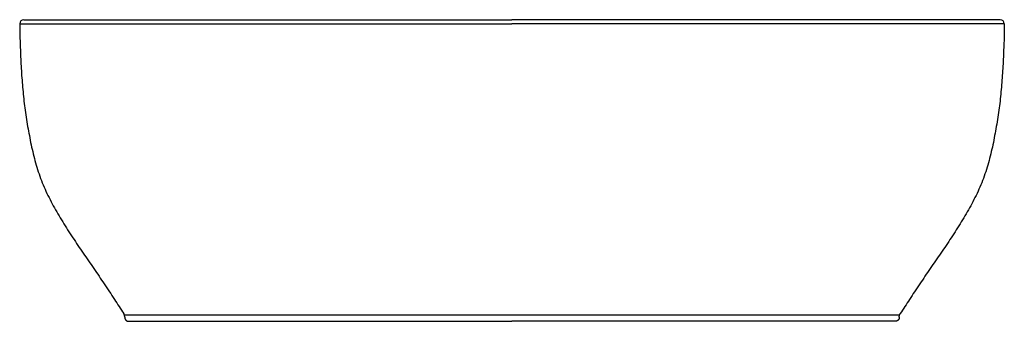
# Model space of a CAD drawing. Extents: x 14555 to 15029, y -499 to 485.
# Drawn here: x 14555 to 15029, y -499 to -354 of the extents above; entities that cross this region are included whole.
import ezdxf

# ---------------------------------------------------------------- set-up
doc = ezdxf.new("R2010")
doc.units = 0
doc.header["$LTSCALE"] = 0.5
doc.header["$MEASUREMENT"] = 0
doc.layers.add('VITCON', color=1, linetype='CONTINUOUS')

# ---------------------------------------------------------------- blocks, each defined once
blk = doc.blocks.new('2')
at = {"layer": 'VITCON'}
for p, q in [((14556.93, -353.75), (14792.03, -353.75)), ((15027.14, -353.75), (14792.03, -353.75)), ((14554.92, -355.77), (14554.94, -356.78)), ((14554.92, -355.78), (14792.03, -355.78)), ((14554.94, -356.78), (14554.96, -357.8)), ((14554.96, -357.8), (14554.98, -358.81)), ((14554.98, -358.81), (14555, -359.83)), ((14555, -359.83), (14555.01, -360.84)), ((15029.15, -355.78), (14792.03, -355.78)), ((15029.07, -359.83), (15029.05, -360.84)), ((15029.09, -358.81), (15029.07, -359.83)), ((15029.11, -357.8), (15029.09, -358.81)), ((15029.13, -356.78), (15029.11, -357.8)), ((15029.15, -355.77), (15029.13, -356.78)), ((14555.01, -360.84), (14555.03, -361.86)), ((14555.03, -361.86), (14555.05, -362.87)), ((14555.05, -362.87), (14555.07, -363.89)), ((14555.07, -363.89), (14555.1, -364.95)), ((14555.1, -364.95), (14555.15, -366.07)), ((15028.97, -364.95), (15028.92, -366.07)), ((15029, -363.89), (15028.97, -364.95)), ((15029.02, -362.87), (15029, -363.89)), ((15029.04, -361.86), (15029.02, -362.87)), ((15029.05, -360.84), (15029.04, -361.86)), ((14555.15, -366.07), (14555.19, -367.2)), ((14555.19, -367.2), (14555.24, -368.32)), ((14555.24, -368.32), (14555.29, -369.44)), ((14555.29, -369.44), (14555.33, -370.56)), ((15028.78, -369.44), (15028.73, -370.56)), ((15028.83, -368.32), (15028.78, -369.44)), ((15028.87, -367.2), (15028.83, -368.32)), ((15028.92, -366.07), (15028.87, -367.2)), ((14555.33, -370.56), (14555.38, -371.68)), ((14555.38, -371.68), (14555.43, -372.8)), ((14555.43, -372.8), (14555.47, -373.93)), ((14555.47, -373.93), (14555.54, -375.05)), ((15028.59, -373.93), (15028.53, -375.05)), ((15028.64, -372.8), (15028.59, -373.93)), ((15028.69, -371.68), (15028.64, -372.8)), ((15028.73, -370.56), (15028.69, -371.68)), ((14555.54, -375.05), (14555.61, -376.17)), ((14555.61, -376.17), (14555.67, -377.29)), ((14555.67, -377.29), (14555.74, -378.41)), ((14555.74, -378.41), (14555.8, -379.53)), ((15028.33, -378.41), (15028.26, -379.53)), ((15028.4, -377.29), (15028.33, -378.41)), ((15028.46, -376.17), (15028.4, -377.29)), ((15028.53, -375.05), (15028.46, -376.17)), ((14555.8, -379.53), (14555.87, -380.65)), ((14555.87, -380.65), (14555.96, -381.77)), ((14555.96, -381.77), (14556.05, -382.89)), ((14556.05, -382.89), (14556.14, -384.01)), ((14556.14, -384.01), (14556.22, -385.13)), ((15027.93, -384.01), (15027.85, -385.13)), ((15028.02, -382.89), (15027.93, -384.01)), ((15028.11, -381.77), (15028.02, -382.89)), ((15028.19, -380.65), (15028.11, -381.77)), ((15028.26, -379.53), (15028.19, -380.65)), ((14556.22, -385.13), (14556.31, -386.25)), ((14556.31, -386.25), (14556.41, -387.37)), ((14556.41, -387.37), (14556.52, -388.48)), ((14556.52, -388.48), (14556.64, -389.6)), ((15027.55, -388.48), (15027.43, -389.6)), ((15027.66, -387.37), (15027.55, -388.48)), ((15027.76, -386.25), (15027.66, -387.37)), ((15027.85, -385.13), (15027.76, -386.25)), ((14556.64, -389.6), (14556.75, -390.72)), ((14556.75, -390.72), (14556.86, -391.84)), ((14556.86, -391.84), (14556.98, -392.95)), ((14556.98, -392.95), (14557.12, -394.07)), ((15027.09, -392.95), (15026.95, -394.07)), ((15027.21, -391.84), (15027.09, -392.95)), ((15027.32, -390.72), (15027.21, -391.84)), ((15027.43, -389.6), (15027.32, -390.72)), ((14557.12, -394.07), (14557.27, -395.18)), ((14557.27, -395.18), (14557.43, -396.29)), ((14557.43, -396.29), (14557.58, -397.4)), ((14557.58, -397.4), (14557.74, -398.52)), ((15026.49, -397.4), (15026.33, -398.52)), ((15026.64, -396.29), (15026.49, -397.4)), ((15026.79, -395.18), (15026.64, -396.29)), ((15026.95, -394.07), (15026.79, -395.18)), ((14557.74, -398.52), (14557.89, -399.63)), ((14557.89, -399.63), (14558.04, -400.74)), ((14558.04, -400.74), (14558.2, -401.85)), ((14558.2, -401.85), (14558.36, -402.96)), ((14558.36, -402.96), (14558.56, -404.07)), ((15025.71, -402.96), (15025.51, -404.07)), ((15025.87, -401.85), (15025.71, -402.96)), ((15026.03, -400.74), (15025.87, -401.85)), ((15026.18, -399.63), (15026.03, -400.74)), ((15026.33, -398.52), (15026.18, -399.63)), ((14558.56, -404.07), (14558.76, -405.17)), ((14558.76, -405.17), (14558.97, -406.28)), ((14558.97, -406.28), (14559.17, -407.38)), ((14559.17, -407.38), (14559.37, -408.49)), ((15024.9, -407.38), (15024.7, -408.49)), ((15025.1, -406.28), (15024.9, -407.38)), ((15025.3, -405.17), (15025.1, -406.28)), ((15025.51, -404.07), (15025.3, -405.17)), ((14559.37, -408.49), (14559.57, -409.59)), ((14559.57, -409.59), (14559.77, -410.69)), ((14559.77, -410.69), (14559.98, -411.8)), ((14559.98, -411.8), (14560.2, -412.9)), ((15024.09, -411.8), (15023.87, -412.9)), ((15024.3, -410.69), (15024.09, -411.8)), ((15024.5, -409.59), (15024.3, -410.69)), ((15024.7, -408.49), (15024.5, -409.59)), ((14560.2, -412.9), (14560.44, -414)), ((14560.44, -414), (14560.67, -415.09)), ((14560.67, -415.09), (14560.92, -416.19)), ((14560.92, -416.19), (14561.18, -417.28)), ((14561.18, -417.28), (14561.44, -418.38)), ((15022.89, -417.28), (15022.63, -418.38)), ((15023.15, -416.19), (15022.89, -417.28)), ((15023.4, -415.09), (15023.15, -416.19)), ((15023.63, -414), (15023.4, -415.09)), ((15023.87, -412.9), (15023.63, -414)), ((14561.44, -418.38), (14561.7, -419.47)), ((14561.7, -419.47), (14561.99, -420.55)), ((14561.99, -420.55), (14562.28, -421.64)), ((14562.28, -421.64), (14562.57, -422.72)), ((15021.79, -421.64), (15021.5, -422.72)), ((15022.08, -420.55), (15021.79, -421.64)), ((15022.37, -419.47), (15022.08, -420.55)), ((15022.63, -418.38), (15022.37, -419.47)), ((14562.57, -422.72), (14562.88, -423.8)), ((14562.88, -423.8), (14563.21, -424.87)), ((14563.21, -424.87), (14563.54, -425.95)), ((14563.54, -425.95), (14563.87, -427.02)), ((15020.53, -425.95), (15020.2, -427.02)), ((15020.86, -424.87), (15020.53, -425.95)), ((15021.19, -423.8), (15020.86, -424.87)), ((15021.5, -422.72), (15021.19, -423.8)), ((14563.87, -427.02), (14564.24, -428.08)), ((14564.24, -428.08), (14564.62, -429.14)), ((14564.62, -429.14), (14564.99, -430.2)), ((14564.99, -430.2), (14565.39, -431.25)), ((14565.39, -431.25), (14565.81, -432.29)), ((15018.68, -431.25), (15018.26, -432.29)), ((15019.08, -430.2), (15018.68, -431.25)), ((15019.45, -429.14), (15019.08, -430.2)), ((15019.82, -428.08), (15019.45, -429.14)), ((15020.2, -427.02), (15019.82, -428.08)), ((14565.81, -432.29), (14566.23, -433.33)), ((14566.23, -433.33), (14566.66, -434.37)), ((14566.66, -434.37), (14567.12, -435.39)), ((14567.12, -435.39), (14567.59, -436.41)), ((15016.94, -435.39), (15016.48, -436.41)), ((15017.41, -434.37), (15016.94, -435.39)), ((15017.83, -433.33), (15017.41, -434.37)), ((15018.26, -432.29), (15017.83, -433.33)), ((14567.59, -436.41), (14568.05, -437.43)), ((14568.05, -437.43), (14568.54, -438.44)), ((14568.54, -438.44), (14569.04, -439.45)), ((14569.04, -439.45), (14569.54, -440.45)), ((14569.54, -440.45), (14570.05, -441.45)), ((15014.53, -440.45), (15014.02, -441.45)), ((15015.03, -439.45), (15014.53, -440.45)), ((15015.53, -438.44), (15015.03, -439.45)), ((15016.02, -437.43), (15015.53, -438.44)), ((15016.48, -436.41), (15016.02, -437.43)), ((14570.05, -441.45), (14570.58, -442.44)), ((14570.58, -442.44), (14571.12, -443.43)), ((14571.12, -443.43), (14571.65, -444.42)), ((14571.65, -444.42), (14572.2, -445.4)), ((14572.2, -445.4), (14572.76, -446.37)), ((15011.87, -445.4), (15011.31, -446.37)), ((15012.42, -444.42), (15011.87, -445.4)), ((15012.95, -443.43), (15012.42, -444.42)), ((15013.48, -442.44), (15012.95, -443.43)), ((15014.02, -441.45), (15013.48, -442.44)), ((14572.76, -446.37), (14573.32, -447.35)), ((14573.32, -447.35), (14573.89, -448.31)), ((14573.89, -448.31), (14574.47, -449.27)), ((14574.47, -449.27), (14575.06, -450.23)), ((14575.06, -450.23), (14575.64, -451.19)), ((15009.01, -450.23), (15008.43, -451.19)), ((15009.6, -449.27), (15009.01, -450.23)), ((15010.18, -448.31), (15009.6, -449.27)), ((15010.75, -447.35), (15010.18, -448.31)), ((15011.31, -446.37), (15010.75, -447.35)), ((14575.64, -451.19), (14576.23, -452.15)), ((14576.23, -452.15), (14576.81, -453.11)), ((14576.81, -453.11), (14577.41, -454.05)), ((14577.41, -454.05), (14578.02, -455)), ((14578.02, -455), (14578.63, -455.94)), ((15006.04, -455), (15005.43, -455.94)), ((15006.66, -454.05), (15006.04, -455)), ((15007.26, -453.11), (15006.66, -454.05)), ((15007.84, -452.15), (15007.26, -453.11)), ((15008.43, -451.19), (15007.84, -452.15)), ((14578.63, -455.94), (14579.24, -456.88)), ((14579.24, -456.88), (14579.85, -457.82)), ((14579.85, -457.82), (14580.47, -458.77)), ((14580.47, -458.77), (14581.09, -459.7)), ((14581.09, -459.7), (14581.72, -460.63)), ((15002.98, -459.7), (15002.35, -460.63)), ((15003.6, -458.77), (15002.98, -459.7)), ((15004.21, -457.82), (15003.6, -458.77)), ((15004.82, -456.88), (15004.21, -457.82)), ((15005.43, -455.94), (15004.82, -456.88)), ((14581.72, -460.63), (14582.35, -461.56)), ((14582.35, -461.56), (14582.97, -462.49)), ((14582.97, -462.49), (14583.6, -463.43)), ((14583.6, -463.43), (14584.23, -464.36)), ((14584.23, -464.36), (14584.86, -465.28)), ((14999.84, -464.36), (14999.2, -465.28)), ((15000.47, -463.43), (14999.84, -464.36)), ((15001.1, -462.49), (15000.47, -463.43)), ((15001.72, -461.56), (15001.1, -462.49)), ((15002.35, -460.63), (15001.72, -461.56)), ((14584.86, -465.28), (14585.5, -466.21)), ((14585.5, -466.21), (14586.14, -467.13)), ((14586.14, -467.13), (14586.77, -468.06)), ((14586.77, -468.06), (14587.41, -468.98)), ((14587.41, -468.98), (14588.04, -469.91)), ((14996.66, -468.98), (14996.03, -469.91)), ((14997.3, -468.06), (14996.66, -468.98)), ((14997.93, -467.13), (14997.3, -468.06)), ((14998.57, -466.21), (14997.93, -467.13)), ((14999.2, -465.28), (14998.57, -466.21)), ((14588.04, -469.91), (14588.68, -470.83)), ((14588.68, -470.83), (14589.31, -471.76)), ((14589.31, -471.76), (14589.95, -472.69)), ((14589.95, -472.69), (14590.58, -473.61)), ((14590.58, -473.61), (14591.22, -474.54)), ((14993.49, -473.61), (14992.85, -474.54)), ((14994.12, -472.69), (14993.49, -473.61)), ((14994.76, -471.76), (14994.12, -472.69)), ((14995.39, -470.83), (14994.76, -471.76)), ((14996.03, -469.91), (14995.39, -470.83)), ((14591.22, -474.54), (14591.85, -475.47)), ((14591.85, -475.47), (14592.48, -476.39)), ((14592.48, -476.39), (14593.12, -477.32)), ((14593.12, -477.32), (14593.75, -478.25)), ((14593.75, -478.25), (14594.39, -479.17)), ((14990.32, -478.25), (14989.68, -479.17)), ((14990.95, -477.32), (14990.32, -478.25)), ((14991.58, -476.39), (14990.95, -477.32)), ((14992.22, -475.47), (14991.58, -476.39)), ((14992.85, -474.54), (14992.22, -475.47)), ((14594.39, -479.17), (14595.02, -480.1)), ((14595.02, -480.1), (14595.64, -481.04)), ((14595.64, -481.04), (14596.26, -481.97)), ((14596.26, -481.97), (14596.88, -482.91)), ((14596.88, -482.91), (14597.51, -483.84)), ((14987.18, -482.91), (14986.56, -483.84)), ((14987.81, -481.97), (14987.18, -482.91)), ((14988.43, -481.04), (14987.81, -481.97)), ((14989.05, -480.1), (14988.43, -481.04)), ((14989.68, -479.17), (14989.05, -480.1)), ((14597.51, -483.84), (14598.13, -484.78)), ((14598.13, -484.78), (14598.75, -485.71)), ((14598.75, -485.71), (14599.37, -486.65)), ((14599.37, -486.65), (14599.99, -487.58)), ((14599.99, -487.58), (14600.58, -488.47)), ((14984.07, -487.58), (14983.49, -488.47)), ((14984.7, -486.65), (14984.07, -487.58)), ((14985.32, -485.71), (14984.7, -486.65)), ((14985.94, -484.78), (14985.32, -485.71)), ((14986.56, -483.84), (14985.94, -484.78)), ((14600.58, -488.47), (14601.14, -489.33)), ((14601.14, -489.33), (14601.69, -490.18)), ((14601.69, -490.18), (14602.25, -491.04)), ((14602.25, -491.04), (14602.81, -491.89)), ((14602.81, -491.89), (14603.37, -492.75)), ((14603.37, -492.75), (14603.92, -493.61)), ((14980.7, -492.75), (14980.15, -493.61)), ((14981.26, -491.89), (14980.7, -492.75)), ((14981.82, -491.04), (14981.26, -491.89)), ((14982.38, -490.18), (14981.82, -491.04)), ((14982.93, -489.33), (14982.38, -490.18)), ((14983.49, -488.47), (14982.93, -489.33)), ((14603.92, -493.61), (14604.48, -494.46)), ((14604.48, -494.46), (14605.04, -495.32)), ((14605.06, -495.35), (14605.04, -495.32)), ((14605.08, -495.39), (14605.06, -495.35)), ((14605.1, -495.43), (14605.08, -495.39)), ((14605.12, -495.46), (14605.1, -495.43)), ((14605.14, -495.5), (14605.12, -495.46)), ((14605.16, -495.53), (14605.14, -495.5)), ((14605.18, -495.57), (14605.16, -495.53)), ((14605.2, -495.61), (14605.18, -495.57)), ((14605.21, -495.64), (14605.2, -495.61)), ((14605.23, -495.68), (14605.21, -495.64)), ((14605.25, -495.72), (14605.23, -495.68)), ((14605.26, -495.76), (14605.25, -495.72)), ((14605.28, -495.8), (14605.26, -495.76)), ((14605.3, -495.83), (14605.28, -495.8)), ((14605.31, -495.87), (14605.3, -495.83)), ((14605.33, -495.91), (14605.31, -495.87)), ((14605.34, -495.95), (14605.33, -495.91)), ((14605.33, -495.91), (14978.74, -495.91)), ((14605.35, -495.99), (14605.34, -495.95)), ((14605.36, -496.03), (14605.35, -495.99)), ((14605.38, -496.07), (14605.36, -496.03)), ((14605.39, -496.11), (14605.38, -496.07)), ((14605.4, -496.15), (14605.39, -496.11)), ((14605.41, -496.19), (14605.4, -496.15)), ((14605.42, -496.23), (14605.41, -496.19)), ((14605.43, -496.27), (14605.42, -496.23)), ((14605.44, -496.31), (14605.43, -496.27)), ((14605.44, -496.35), (14605.44, -496.31)), ((14605.45, -496.39), (14605.44, -496.35)), ((14605.46, -496.43), (14605.45, -496.39)), ((14605.47, -496.47), (14605.46, -496.43)), ((14605.47, -496.51), (14605.47, -496.47)), ((14605.48, -496.55), (14605.47, -496.51)), ((14605.48, -496.59), (14605.48, -496.55)), ((14605.49, -496.63), (14605.48, -496.59)), ((14605.49, -496.67), (14605.49, -496.63)), ((14605.49, -496.72), (14605.49, -496.67)), ((14605.5, -496.78), (14605.49, -496.72)), ((14605.5, -496.85), (14605.5, -496.78)), ((14605.5, -496.92), (14605.5, -496.85)), ((14605.5, -496.99), (14605.5, -496.92)), ((14605.5, -497.05), (14605.5, -496.99)), ((14978.57, -496.72), (14978.58, -496.67)), ((14978.57, -496.78), (14978.57, -496.72)), ((14978.57, -496.85), (14978.57, -496.78)), ((14978.57, -496.92), (14978.57, -496.85)), ((14978.57, -496.99), (14978.57, -496.92)), ((14978.57, -497.05), (14978.57, -496.99)), ((14978.58, -496.63), (14978.59, -496.59)), ((14978.58, -496.67), (14978.58, -496.63)), ((14978.59, -496.55), (14978.6, -496.51)), ((14978.59, -496.59), (14978.59, -496.55)), ((14978.6, -496.47), (14978.61, -496.43)), ((14978.6, -496.51), (14978.6, -496.47)), ((14978.61, -496.43), (14978.62, -496.39)), ((14978.62, -496.35), (14978.63, -496.31)), ((14978.62, -496.39), (14978.62, -496.35)), ((14978.63, -496.31), (14978.64, -496.27)), ((14978.64, -496.27), (14978.65, -496.23)), ((14978.65, -496.23), (14978.66, -496.19)), ((14978.66, -496.19), (14978.67, -496.15)), ((14978.67, -496.15), (14978.68, -496.11)), ((14978.68, -496.11), (14978.69, -496.07)), ((14978.69, -496.07), (14978.7, -496.03)), ((14978.7, -496.03), (14978.72, -495.99)), ((14978.72, -495.99), (14978.73, -495.95)), ((14978.73, -495.95), (14978.74, -495.91)), ((14978.74, -495.91), (14978.76, -495.87)), ((14978.76, -495.87), (14978.77, -495.83)), ((14978.77, -495.83), (14978.79, -495.8)), ((14978.79, -495.8), (14978.8, -495.76)), ((14978.8, -495.76), (14978.82, -495.72)), ((14978.82, -495.72), (14978.84, -495.68)), ((14978.84, -495.68), (14978.85, -495.64)), ((14978.85, -495.64), (14978.87, -495.61)), ((14978.87, -495.61), (14978.89, -495.57)), ((14978.89, -495.57), (14978.91, -495.53)), ((14978.91, -495.53), (14978.93, -495.5)), ((14978.93, -495.5), (14978.95, -495.46)), ((14978.95, -495.46), (14978.97, -495.43)), ((14978.97, -495.43), (14978.99, -495.39)), ((14978.99, -495.39), (14979.01, -495.35)), ((14979.01, -495.35), (14979.03, -495.32)), ((14979.59, -494.46), (14979.03, -495.32)), ((14980.15, -493.61), (14979.59, -494.46)), ((14607.5, -499.05), (14792.03, -499.05)), ((14976.57, -499.05), (14792.03, -499.05))]:
    blk.add_line(p, q, dxfattribs=at)
for centre, start, end in [((14557.01, -355.84), 92.0566, 178.3841), ((15027.06, -355.84), 1.6159, 87.9434)]:
    blk.add_arc(centre, 2.09, start, end, dxfattribs=at)
for points in [[(14605.5, -497.05), (14605.5, -497.06)], [(14605.5, -497.06), (14605.5, -497.07)], [(14605.5, -497.07), (14605.5, -497.09)], [(14605.5, -497.09), (14605.5, -497.1)], [(14605.5, -497.1), (14605.5, -497.11)], [(14605.5, -497.11), (14605.5, -497.12)], [(14605.5, -497.12), (14605.5, -497.13)], [(14605.5, -497.13), (14605.5, -497.13)], [(14605.5, -497.13), (14605.5, -497.15)], [(14605.5, -497.15), (14605.5, -497.16)], [(14605.5, -497.16), (14605.51, -497.17)], [(14605.51, -497.17), (14605.51, -497.18)], [(14605.51, -497.18), (14605.51, -497.19)], [(14605.51, -497.19), (14605.51, -497.2)], [(14605.51, -497.2), (14605.51, -497.21)], [(14605.51, -497.21), (14605.51, -497.22)], [(14605.51, -497.22), (14605.51, -497.23)], [(14605.51, -497.23), (14605.51, -497.24)], [(14605.51, -497.24), (14605.51, -497.25)], [(14605.51, -497.25), (14605.51, -497.26)], [(14605.51, -497.26), (14605.51, -497.27)], [(14605.51, -497.27), (14605.52, -497.29)], [(14605.52, -497.29), (14605.52, -497.31)], [(14605.52, -497.31), (14605.52, -497.32)], [(14605.52, -497.32), (14605.52, -497.33)], [(14605.52, -497.33), (14605.52, -497.34)], [(14605.52, -497.34), (14605.52, -497.35)], [(14605.52, -497.35), (14605.53, -497.36)], [(14605.53, -497.36), (14605.53, -497.37)], [(14605.53, -497.37), (14605.53, -497.38)], [(14605.53, -497.38), (14605.53, -497.39)], [(14605.53, -497.39), (14605.53, -497.41)], [(14605.53, -497.41), (14605.53, -497.42)], [(14605.53, -497.42), (14605.54, -497.44)], [(14605.54, -497.44), (14605.54, -497.45)], [(14605.54, -497.45), (14605.55, -497.48)], [(14605.55, -497.48), (14605.55, -497.49)], [(14605.55, -497.49), (14605.55, -497.5)], [(14605.55, -497.5), (14605.56, -497.52)], [(14605.56, -497.52), (14605.56, -497.55)], [(14605.56, -497.55), (14605.57, -497.56)], [(14605.57, -497.56), (14605.57, -497.57)], [(14605.57, -497.57), (14605.57, -497.58)], [(14605.57, -497.58), (14605.58, -497.6)], [(14605.58, -497.6), (14605.58, -497.61)], [(14605.58, -497.61), (14605.58, -497.62)], [(14605.58, -497.62), (14605.59, -497.64)], [(14605.59, -497.64), (14605.59, -497.65)], [(14605.59, -497.65), (14605.6, -497.66)], [(14605.6, -497.66), (14605.6, -497.67)], [(14605.6, -497.67), (14605.6, -497.69)], [(14605.6, -497.69), (14605.61, -497.7)], [(14605.61, -497.7), (14605.61, -497.71)], [(14605.61, -497.71), (14605.62, -497.73)], [(14605.62, -497.73), (14605.62, -497.74)], [(14605.62, -497.74), (14605.63, -497.77)], [(14605.63, -497.77), (14605.64, -497.78)], [(14605.64, -497.78), (14605.64, -497.79)], [(14605.64, -497.79), (14605.65, -497.81)], [(14605.65, -497.81), (14605.65, -497.82)], [(14605.65, -497.82), (14605.66, -497.83)], [(14605.66, -497.83), (14605.67, -497.85)], [(14605.67, -497.85), (14605.67, -497.86)], [(14605.67, -497.86), (14605.68, -497.89)], [(14605.68, -497.89), (14605.69, -497.9)], [(14605.69, -497.9), (14605.7, -497.91)], [(14605.7, -497.91), (14605.7, -497.93)], [(14605.7, -497.93), (14605.71, -497.94)], [(14978.37, -497.93), (14978.36, -497.94)], [(14978.38, -497.9), (14978.37, -497.91)], [(14978.37, -497.91), (14978.37, -497.93)], [(14978.4, -497.86), (14978.38, -497.89)], [(14978.38, -497.89), (14978.38, -497.9)], [(14978.41, -497.83), (14978.4, -497.85)], [(14978.4, -497.85), (14978.4, -497.86)], [(14978.42, -497.81), (14978.41, -497.82)], [(14978.41, -497.82), (14978.41, -497.83)], [(14978.43, -497.79), (14978.42, -497.81)], [(14978.44, -497.77), (14978.43, -497.78)], [(14978.43, -497.78), (14978.43, -497.79)], [(14978.45, -497.74), (14978.44, -497.77)], [(14978.46, -497.71), (14978.45, -497.73)], [(14978.45, -497.73), (14978.45, -497.74)], [(14978.47, -497.67), (14978.46, -497.69)], [(14978.46, -497.69), (14978.46, -497.7)], [(14978.46, -497.7), (14978.46, -497.71)], [(14978.48, -497.65), (14978.47, -497.66)], [(14978.47, -497.66), (14978.47, -497.67)], [(14978.49, -497.61), (14978.48, -497.62)], [(14978.48, -497.62), (14978.48, -497.64)], [(14978.48, -497.64), (14978.48, -497.65)], [(14978.5, -497.58), (14978.49, -497.6)], [(14978.49, -497.6), (14978.49, -497.61)], [(14978.51, -497.55), (14978.5, -497.56)], [(14978.5, -497.56), (14978.5, -497.57)], [(14978.5, -497.57), (14978.5, -497.58)], [(14978.52, -497.5), (14978.51, -497.52)], [(14978.51, -497.52), (14978.51, -497.55)], [(14978.53, -497.45), (14978.52, -497.48)], [(14978.52, -497.48), (14978.52, -497.49)], [(14978.52, -497.49), (14978.52, -497.5)], [(14978.54, -497.41), (14978.53, -497.42)], [(14978.53, -497.42), (14978.53, -497.44)], [(14978.53, -497.44), (14978.53, -497.45)], [(14978.55, -497.35), (14978.54, -497.36)], [(14978.54, -497.36), (14978.54, -497.37)], [(14978.54, -497.37), (14978.54, -497.38)], [(14978.54, -497.38), (14978.54, -497.39)], [(14978.54, -497.39), (14978.54, -497.41)], [(14978.56, -497.26), (14978.55, -497.27)], [(14978.55, -497.27), (14978.55, -497.29)], [(14978.55, -497.29), (14978.55, -497.31)], [(14978.55, -497.31), (14978.55, -497.32)], [(14978.55, -497.32), (14978.55, -497.33)], [(14978.55, -497.33), (14978.55, -497.34)], [(14978.55, -497.34), (14978.55, -497.35)], [(14978.57, -497.13), (14978.56, -497.15)], [(14978.56, -497.15), (14978.56, -497.16)], [(14978.56, -497.16), (14978.56, -497.17)], [(14978.56, -497.17), (14978.56, -497.18)], [(14978.56, -497.18), (14978.56, -497.19)], [(14978.56, -497.19), (14978.56, -497.2)], [(14978.56, -497.2), (14978.56, -497.21)], [(14978.56, -497.21), (14978.56, -497.22)], [(14978.56, -497.22), (14978.56, -497.23)], [(14978.56, -497.23), (14978.56, -497.24)], [(14978.56, -497.24), (14978.56, -497.25)], [(14978.56, -497.25), (14978.56, -497.26)], [(14978.57, -497.05), (14978.57, -497.06)], [(14978.57, -497.06), (14978.57, -497.07)], [(14978.57, -497.07), (14978.57, -497.09)], [(14978.57, -497.09), (14978.57, -497.1)], [(14978.57, -497.1), (14978.57, -497.11)], [(14978.57, -497.11), (14978.57, -497.12)], [(14978.57, -497.12), (14978.57, -497.13)], [(14978.57, -497.13), (14978.57, -497.13)], [(14605.71, -497.94), (14605.72, -497.96)], [(14605.72, -497.96), (14605.72, -497.97)], [(14605.72, -497.97), (14605.74, -498)], [(14605.74, -498), (14605.75, -498.01)], [(14605.75, -498.01), (14605.75, -498.03)], [(14605.75, -498.03), (14605.76, -498.04)], [(14605.76, -498.04), (14605.77, -498.05)], [(14605.77, -498.05), (14605.78, -498.07)], [(14605.78, -498.07), (14605.79, -498.08)], [(14605.79, -498.08), (14605.79, -498.1)], [(14605.79, -498.1), (14605.8, -498.11)], [(14605.8, -498.11), (14605.81, -498.12)], [(14605.81, -498.12), (14605.82, -498.14)], [(14605.82, -498.14), (14605.83, -498.15)], [(14605.83, -498.15), (14605.84, -498.17)], [(14605.84, -498.17), (14605.85, -498.18)], [(14605.85, -498.18), (14605.86, -498.19)], [(14605.86, -498.19), (14605.87, -498.21)], [(14605.87, -498.21), (14605.88, -498.22)], [(14605.88, -498.22), (14605.89, -498.24)], [(14605.89, -498.24), (14605.9, -498.25)], [(14605.9, -498.25), (14605.91, -498.26)], [(14605.91, -498.26), (14605.92, -498.28)], [(14605.92, -498.28), (14605.93, -498.29)], [(14605.93, -498.29), (14605.94, -498.31)], [(14605.94, -498.31), (14605.95, -498.32)], [(14605.95, -498.32), (14605.96, -498.33)], [(14605.96, -498.33), (14605.98, -498.35)], [(14605.98, -498.35), (14606, -498.37)], [(14606, -498.37), (14606.01, -498.39)], [(14606.01, -498.39), (14606.02, -498.4)], [(14606.02, -498.4), (14606.04, -498.41)], [(14606.04, -498.41), (14606.05, -498.43)], [(14606.05, -498.43), (14606.06, -498.44)], [(14606.06, -498.44), (14606.07, -498.45)], [(14606.07, -498.45), (14606.09, -498.47)], [(14606.09, -498.47), (14606.1, -498.48)], [(14606.1, -498.48), (14606.11, -498.49)], [(14606.11, -498.49), (14606.13, -498.51)], [(14606.13, -498.51), (14606.16, -498.53)], [(14606.16, -498.53), (14606.17, -498.55)], [(14606.17, -498.55), (14606.18, -498.56)], [(14606.18, -498.56), (14606.2, -498.57)], [(14606.2, -498.57), (14606.21, -498.58)], [(14606.21, -498.58), (14606.23, -498.6)], [(14606.23, -498.6), (14606.24, -498.61)], [(14606.24, -498.61), (14606.26, -498.62)], [(14606.26, -498.62), (14606.27, -498.63)], [(14606.27, -498.63), (14606.29, -498.64)], [(14606.29, -498.64), (14606.3, -498.66)], [(14606.3, -498.66), (14606.32, -498.67)], [(14606.32, -498.67), (14606.34, -498.68)], [(14606.34, -498.68), (14606.35, -498.69)], [(14606.35, -498.69), (14606.37, -498.7)], [(14606.37, -498.7), (14606.39, -498.71)], [(14606.39, -498.71), (14606.4, -498.72)], [(14606.4, -498.72), (14606.42, -498.73)], [(14606.42, -498.73), (14606.44, -498.75)], [(14606.44, -498.75), (14606.45, -498.76)], [(14606.45, -498.76), (14606.47, -498.77)], [(14606.47, -498.77), (14606.49, -498.78)], [(14606.49, -498.78), (14606.51, -498.79)], [(14606.51, -498.79), (14606.52, -498.8)], [(14606.52, -498.8), (14606.54, -498.81)], [(14606.54, -498.81), (14606.56, -498.82)], [(14606.56, -498.82), (14606.58, -498.83)], [(14606.58, -498.83), (14606.6, -498.84)], [(14606.6, -498.84), (14606.61, -498.85)], [(14606.61, -498.85), (14606.65, -498.86)], [(14606.65, -498.86), (14606.69, -498.88)], [(14606.69, -498.88), (14606.71, -498.89)], [(14606.71, -498.89), (14606.73, -498.9)], [(14606.73, -498.9), (14606.75, -498.9)], [(14606.75, -498.9), (14606.76, -498.91)], [(14606.76, -498.91), (14606.78, -498.92)], [(14606.78, -498.92), (14606.8, -498.93)], [(14606.8, -498.93), (14606.82, -498.93)], [(14606.82, -498.93), (14606.84, -498.94)], [(14606.84, -498.94), (14606.86, -498.95)], [(14606.86, -498.95), (14606.88, -498.95)], [(14606.88, -498.95), (14606.9, -498.96)], [(14606.9, -498.96), (14606.92, -498.97)], [(14606.92, -498.97), (14606.94, -498.97)], [(14606.94, -498.97), (14606.96, -498.98)], [(14606.96, -498.98), (14606.98, -498.98)], [(14606.98, -498.98), (14607, -498.99)], [(14607, -498.99), (14607.02, -499)], [(14607.02, -499), (14607.06, -499)], [(14607.06, -499), (14607.08, -499.01)], [(14607.08, -499.01), (14607.11, -499.01)], [(14607.11, -499.01), (14607.15, -499.02)], [(14607.15, -499.02), (14607.19, -499.03)], [(14607.19, -499.03), (14607.21, -499.03)], [(14607.21, -499.03), (14607.23, -499.03)], [(14607.23, -499.03), (14607.25, -499.04)], [(14607.25, -499.04), (14607.27, -499.04)], [(14607.27, -499.04), (14607.29, -499.04)], [(14607.29, -499.04), (14607.31, -499.04)], [(14607.31, -499.04), (14607.33, -499.05)], [(14607.33, -499.05), (14607.35, -499.05)], [(14607.35, -499.05), (14607.4, -499.05)], [(14607.4, -499.05), (14607.42, -499.05)], [(14607.42, -499.05), (14607.46, -499.05)], [(14607.46, -499.05), (14607.5, -499.05)], [(14976.61, -499.05), (14976.57, -499.05)], [(14976.65, -499.05), (14976.61, -499.05)], [(14976.67, -499.05), (14976.65, -499.05)], [(14976.71, -499.05), (14976.67, -499.05)], [(14976.73, -499.05), (14976.71, -499.05)], [(14976.76, -499.04), (14976.73, -499.05)], [(14976.78, -499.04), (14976.76, -499.04)], [(14976.8, -499.04), (14976.78, -499.04)], [(14976.82, -499.04), (14976.8, -499.04)], [(14976.84, -499.03), (14976.82, -499.04)], [(14976.86, -499.03), (14976.84, -499.03)], [(14976.88, -499.03), (14976.86, -499.03)], [(14976.92, -499.02), (14976.88, -499.03)], [(14976.96, -499.01), (14976.92, -499.02)], [(14976.98, -499.01), (14976.96, -499.01)], [(14977, -499), (14976.98, -499.01)], [(14977.05, -499), (14977, -499)], [(14977.07, -498.99), (14977.05, -499)], [(14977.09, -498.98), (14977.07, -498.99)], [(14977.11, -498.98), (14977.09, -498.98)], [(14977.13, -498.97), (14977.11, -498.98)], [(14977.15, -498.97), (14977.13, -498.97)], [(14977.17, -498.96), (14977.15, -498.97)], [(14977.19, -498.95), (14977.17, -498.96)], [(14977.21, -498.95), (14977.19, -498.95)], [(14977.23, -498.94), (14977.21, -498.95)], [(14977.25, -498.93), (14977.23, -498.94)], [(14977.27, -498.93), (14977.25, -498.93)], [(14977.28, -498.92), (14977.27, -498.93)], [(14977.3, -498.91), (14977.28, -498.92)], [(14977.32, -498.9), (14977.3, -498.91)], [(14977.34, -498.9), (14977.32, -498.9)], [(14977.36, -498.89), (14977.34, -498.9)], [(14977.38, -498.88), (14977.36, -498.89)], [(14977.42, -498.86), (14977.38, -498.88)], [(14977.46, -498.85), (14977.42, -498.86)], [(14977.47, -498.84), (14977.46, -498.85)], [(14977.49, -498.83), (14977.47, -498.84)], [(14977.51, -498.82), (14977.49, -498.83)], [(14977.53, -498.81), (14977.51, -498.82)], [(14977.55, -498.8), (14977.53, -498.81)], [(14977.56, -498.79), (14977.55, -498.8)], [(14977.58, -498.78), (14977.56, -498.79)], [(14977.6, -498.77), (14977.58, -498.78)], [(14977.62, -498.76), (14977.6, -498.77)], [(14977.63, -498.75), (14977.62, -498.76)], [(14977.65, -498.73), (14977.63, -498.75)], [(14977.67, -498.72), (14977.65, -498.73)], [(14977.68, -498.71), (14977.67, -498.72)], [(14977.7, -498.7), (14977.68, -498.71)], [(14977.72, -498.69), (14977.7, -498.7)], [(14977.73, -498.68), (14977.72, -498.69)], [(14977.75, -498.67), (14977.73, -498.68)], [(14977.76, -498.66), (14977.75, -498.67)], [(14977.78, -498.64), (14977.76, -498.66)], [(14977.79, -498.63), (14977.78, -498.64)], [(14977.81, -498.62), (14977.79, -498.63)], [(14977.83, -498.61), (14977.81, -498.62)], [(14977.84, -498.6), (14977.83, -498.61)], [(14977.86, -498.58), (14977.84, -498.6)], [(14977.87, -498.57), (14977.86, -498.58)], [(14977.88, -498.56), (14977.87, -498.57)], [(14977.9, -498.55), (14977.88, -498.56)], [(14977.91, -498.53), (14977.9, -498.55)], [(14977.94, -498.51), (14977.91, -498.53)], [(14977.95, -498.49), (14977.94, -498.51)], [(14977.97, -498.48), (14977.95, -498.49)], [(14977.98, -498.47), (14977.97, -498.48)], [(14977.99, -498.45), (14977.98, -498.47)], [(14978.01, -498.44), (14977.99, -498.45)], [(14978.02, -498.43), (14978.01, -498.44)], [(14978.03, -498.41), (14978.02, -498.43)], [(14978.04, -498.4), (14978.03, -498.41)], [(14978.06, -498.39), (14978.04, -498.4)], [(14978.07, -498.37), (14978.06, -498.39)], [(14978.09, -498.35), (14978.07, -498.37)], [(14978.1, -498.33), (14978.09, -498.35)], [(14978.12, -498.32), (14978.1, -498.33)], [(14978.13, -498.31), (14978.12, -498.32)], [(14978.14, -498.29), (14978.13, -498.31)], [(14978.15, -498.28), (14978.14, -498.29)], [(14978.16, -498.26), (14978.15, -498.28)], [(14978.17, -498.25), (14978.16, -498.26)], [(14978.18, -498.24), (14978.17, -498.25)], [(14978.19, -498.22), (14978.18, -498.24)], [(14978.2, -498.21), (14978.19, -498.22)], [(14978.21, -498.19), (14978.2, -498.21)], [(14978.22, -498.18), (14978.21, -498.19)], [(14978.23, -498.17), (14978.22, -498.18)], [(14978.24, -498.15), (14978.23, -498.17)], [(14978.25, -498.14), (14978.24, -498.15)], [(14978.26, -498.12), (14978.25, -498.14)], [(14978.27, -498.11), (14978.26, -498.12)], [(14978.28, -498.08), (14978.27, -498.1)], [(14978.27, -498.1), (14978.27, -498.11)], [(14978.29, -498.07), (14978.28, -498.08)], [(14978.3, -498.05), (14978.29, -498.07)], [(14978.31, -498.04), (14978.3, -498.05)], [(14978.32, -498.01), (14978.31, -498.03)], [(14978.31, -498.03), (14978.31, -498.04)], [(14978.33, -498), (14978.32, -498.01)], [(14978.34, -497.97), (14978.33, -498)], [(14978.35, -497.96), (14978.34, -497.97)], [(14978.36, -497.94), (14978.35, -497.96)]]:
    blk.add_open_spline(points, degree=1, dxfattribs=at)

msp = doc.modelspace()

# ---------------------------------------------------------------- block references
at = {"layer": 'VITCON'}
msp.add_blockref('2', (0, 0), dxfattribs=at)

doc.saveas('drawing.dxf')
